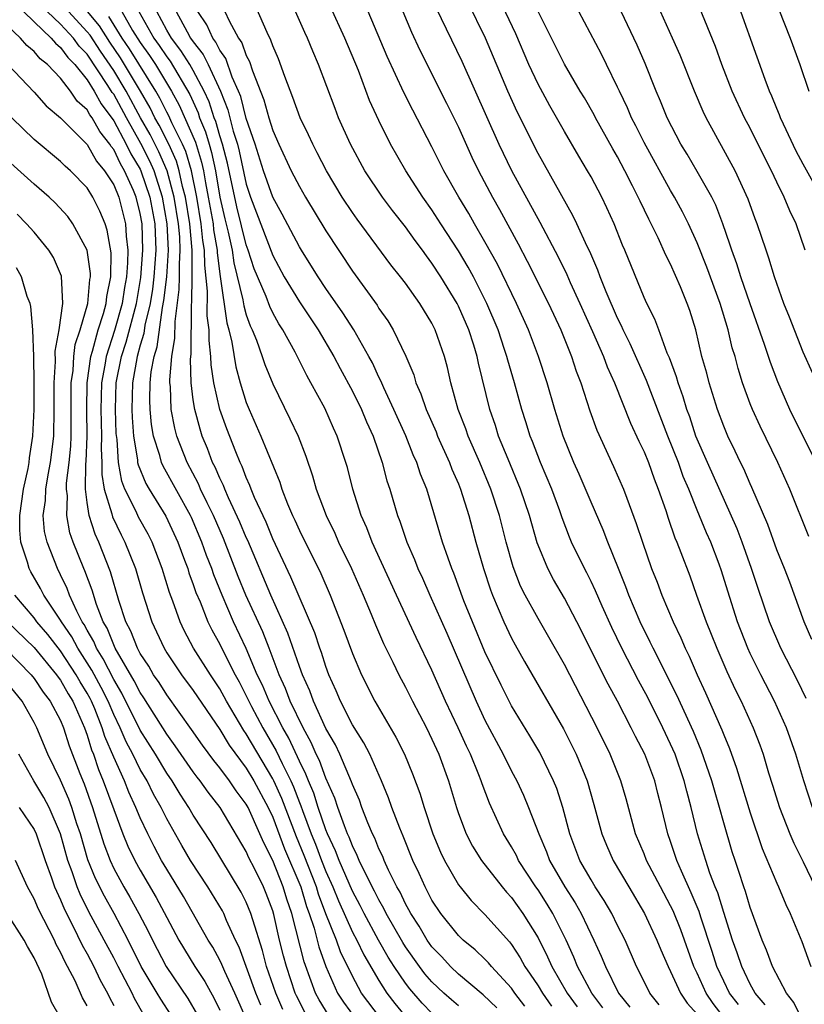
# Model space of a CAD drawing. Units: inches. Extents: x 2592000 to 2595000, y 1488000 to 1491000.
# Drawn here: x 2593600 to 2593659, y 1488444 to 1488518 of the extents above; entities that cross this region are included whole.
import ezdxf

# ---------------------------------------------------------------- set-up
doc = ezdxf.new("R2010")
doc.units = ezdxf.units.IN
doc.header["$MEASUREMENT"] = 0
doc.layers.add('LD25921488_2ft', color=204, linetype='Continuous')

msp = doc.modelspace()

# ---------------------------------------------------------------- linework, layer by layer
at = {"layer": 'LD25921488_2ft'}
for points, elevation in [([(2593659.145, 1488501), (2593658.466, 1488503), (2593657.981, 1488503.981), (2593657.566, 1488505), (2593657, 1488506.144), (2593656.607, 1488507), (2593656.062, 1488508.062), (2593655, 1488510.208), (2593654.572, 1488511), (2593653.639, 1488513), (2593652.863, 1488515), (2593652.374, 1488516.373), (2593650.149, 1488521.851)], 10638), ([(2593653.125, 1488443), (2593652.207, 1488444.207), (2593651.667, 1488445), (2593651, 1488446.498), (2593650.756, 1488447), (2593649.759, 1488449.759), (2593649.188, 1488451.188), (2593649, 1488451.578), (2593648.231, 1488453), (2593647.191, 1488455), (2593647, 1488455.494), (2593646.358, 1488457), (2593645.647, 1488459.647), (2593645.253, 1488461), (2593644.433, 1488463), (2593643.451, 1488465), (2593641, 1488469.761), (2593639.826, 1488471.826), (2593639, 1488473.228), (2593638.034, 1488475), (2593637.689, 1488475.689), (2593637.131, 1488477.131), (2593636.609, 1488479), (2593636.089, 1488481), (2593635.432, 1488483), (2593634.602, 1488485), (2593633.735, 1488487), (2593633.551, 1488487.551), (2593632.984, 1488489), (2593632.429, 1488491), (2593632.168, 1488492.168), (2593631.939, 1488493), (2593631.249, 1488495), (2593631, 1488495.495), (2593630.088, 1488497), (2593629, 1488498.513), (2593628.63, 1488499), (2593627.905, 1488499.905), (2593625.351, 1488503.351), (2593625, 1488503.84), (2593624.236, 1488505), (2593623.04, 1488507), (2593622.354, 1488508.354), (2593622.006, 1488509), (2593621.7, 1488509.7), (2593621.058, 1488511), (2593620.517, 1488512.517), (2593619.896, 1488514.104), (2593619.426, 1488515.427), (2593619, 1488516.41), (2593618.856, 1488516.856), (2593618.567, 1488517.434), (2593617.024, 1488521)], 10662), ([(2593659.222, 1488467.221), (2593658.565, 1488468.565), (2593657.306, 1488471), (2593656.452, 1488473), (2593655.573, 1488475.573), (2593655.106, 1488477), (2593654.392, 1488479), (2593654.008, 1488480.008), (2593651.772, 1488485), (2593650.911, 1488487), (2593650.436, 1488488.436), (2593650.229, 1488489), (2593649.949, 1488489.949), (2593649.573, 1488491), (2593649.454, 1488491.454), (2593648.905, 1488492.905), (2593648.75, 1488493.251), (2593648.097, 1488495), (2593647.814, 1488495.814), (2593647.206, 1488497), (2593647, 1488497.45), (2593645.547, 1488501), (2593645.378, 1488501.378), (2593644.73, 1488503), (2593644.196, 1488504.196), (2593643.807, 1488505), (2593643, 1488506.539), (2593642.741, 1488507), (2593642.089, 1488508.089), (2593641, 1488509.96), (2593639.893, 1488511.893), (2593639, 1488513.527), (2593638.312, 1488515), (2593637.314, 1488517.314), (2593635.585, 1488521)], 10648), ([(2593660.382, 1488505), (2593659, 1488507.487), (2593658.478, 1488508.478), (2593657.502, 1488510.498), (2593657.279, 1488511), (2593657.209, 1488511.209), (2593657, 1488511.69), (2593656.631, 1488512.631), (2593656.454, 1488513), (2593656.121, 1488513.879), (2593653.583, 1488521)], 10636), ([(2593659.705, 1488459), (2593659.041, 1488461), (2593658.435, 1488463), (2593657.733, 1488465), (2593656.843, 1488467), (2593655.802, 1488469), (2593655, 1488470.606), (2593654.818, 1488471), (2593654.039, 1488473), (2593653.304, 1488475.304), (2593652.84, 1488476.84), (2593652.664, 1488477.336), (2593652.032, 1488479), (2593651.711, 1488479.711), (2593651, 1488481.404), (2593650.362, 1488483), (2593649.956, 1488483.956), (2593649.583, 1488485), (2593648.777, 1488487), (2593647.188, 1488491.188), (2593645.953, 1488493.953), (2593645.429, 1488495), (2593645.304, 1488495.304), (2593645, 1488495.889), (2593644.133, 1488497.867), (2593643.682, 1488499), (2593643.505, 1488499.505), (2593642.9, 1488500.9), (2593642.703, 1488501.297), (2593641.933, 1488503), (2593641.632, 1488503.632), (2593639, 1488508.306), (2593637.436, 1488511.436), (2593636.72, 1488513), (2593635.044, 1488517), (2593633.699, 1488519.699)], 10650), ([(2593600.202, 1488519), (2593601, 1488518.22), (2593602.29, 1488517), (2593602.608, 1488516.608), (2593603, 1488516.3), (2593603.539, 1488515.539), (2593604.06, 1488515), (2593605, 1488513.845), (2593605.532, 1488513), (2593606.054, 1488512.054), (2593607, 1488510.773), (2593607.949, 1488509), (2593608.286, 1488508.286), (2593609, 1488507.112), (2593609.054, 1488507), (2593609.737, 1488505), (2593610.095, 1488503), (2593610.17, 1488501), (2593610.03, 1488499), (2593609.925, 1488498.075), (2593609.746, 1488497), (2593609.352, 1488495.352), (2593609.266, 1488494.734), (2593609, 1488493.858), (2593608.766, 1488493), (2593608.415, 1488491), (2593608.36, 1488489), (2593608.383, 1488488.383), (2593608.493, 1488487), (2593608.792, 1488485.208), (2593608.805, 1488485), (2593608.834, 1488484.834), (2593609.424, 1488483.424), (2593609.668, 1488483), (2593610.944, 1488480.944), (2593611.849, 1488479), (2593612.35, 1488477.65), (2593612.579, 1488477), (2593612.675, 1488476.675), (2593613, 1488475.813), (2593613.203, 1488475.203), (2593613.511, 1488474.489), (2593614.103, 1488473), (2593614.395, 1488472.395), (2593615, 1488471.295), (2593615.271, 1488470.729), (2593616.153, 1488469), (2593616.457, 1488468.457), (2593617.39, 1488466.609), (2593618.252, 1488465), (2593619.263, 1488463.263), (2593619.702, 1488462.298), (2593620.348, 1488461), (2593620.552, 1488460.552), (2593621, 1488459.38), (2593621.116, 1488459.116), (2593621.232, 1488458.768), (2593621.898, 1488457), (2593622.219, 1488456.219), (2593622.672, 1488455), (2593623, 1488454.17), (2593623.527, 1488453), (2593623.948, 1488451.948), (2593625, 1488449.603), (2593625.324, 1488449), (2593625.873, 1488447.873), (2593627, 1488445.938), (2593627.604, 1488445), (2593628.212, 1488444.212), (2593629.113, 1488443.113)], 10684), ([(2593631, 1488443.482), (2593630.25, 1488444.25), (2593629.321, 1488445.321), (2593629, 1488445.747), (2593628.158, 1488447), (2593627.71, 1488447.71), (2593626.978, 1488448.977), (2593625.879, 1488451), (2593625.59, 1488451.59), (2593625, 1488452.68), (2593624.003, 1488455), (2593623.736, 1488455.736), (2593623.129, 1488457), (2593623, 1488457.318), (2593622.427, 1488459), (2593622.083, 1488460.083), (2593621.68, 1488461), (2593621.499, 1488461.499), (2593621, 1488462.484), (2593620.214, 1488464.214), (2593619.762, 1488465), (2593618.718, 1488467), (2593618.214, 1488468.214), (2593617.83, 1488469), (2593617, 1488470.987), (2593616.046, 1488473), (2593615.168, 1488475), (2593614.545, 1488476.544), (2593614.393, 1488477), (2593613.999, 1488477.999), (2593613.653, 1488479), (2593612.857, 1488480.857), (2593612.79, 1488481), (2593610.723, 1488484.723), (2593610.605, 1488485), (2593610.48, 1488485.521), (2593610.009, 1488487), (2593609.859, 1488487.859), (2593609.749, 1488489), (2593609.723, 1488489.723), (2593609.759, 1488491), (2593609.834, 1488491.834), (2593610.048, 1488493), (2593610.27, 1488493.73), (2593610.683, 1488496.683), (2593610.793, 1488497.207), (2593610.996, 1488499), (2593611.124, 1488501), (2593611.045, 1488503), (2593610.692, 1488505), (2593610.044, 1488507), (2593609.726, 1488507.726), (2593609.052, 1488509.052), (2593607.956, 1488511), (2593607, 1488512.76), (2593606.897, 1488512.897), (2593606.569, 1488513.431), (2593605, 1488515.78), (2593604.401, 1488516.401), (2593603.976, 1488517), (2593603, 1488518.055), (2593601.489, 1488519.49)], 10682), ([(2593633, 1488444.03), (2593632.482, 1488444.482), (2593631.893, 1488445), (2593631, 1488445.838), (2593630.461, 1488446.461), (2593630.056, 1488447), (2593629, 1488448.495), (2593628.805, 1488448.805), (2593627.55, 1488451), (2593627.376, 1488451.376), (2593627, 1488452.017), (2593626.677, 1488452.677), (2593625.977, 1488454.023), (2593625.518, 1488455), (2593625.373, 1488455.373), (2593625, 1488456.09), (2593624.758, 1488456.758), (2593624.642, 1488457), (2593624.398, 1488457.602), (2593623.908, 1488459), (2593623.687, 1488459.687), (2593623, 1488461.199), (2593622.522, 1488462.522), (2593622.279, 1488463), (2593621.901, 1488463.901), (2593621.293, 1488465), (2593620.317, 1488467), (2593619.96, 1488467.96), (2593619.475, 1488469), (2593618.726, 1488471), (2593618.243, 1488472.243), (2593616.977, 1488475), (2593616.398, 1488476.398), (2593615.272, 1488479.272), (2593614.519, 1488481), (2593614.045, 1488481.955), (2593613.553, 1488483), (2593613.388, 1488483.388), (2593612.532, 1488485), (2593611.765, 1488487), (2593611.603, 1488487.603), (2593611.346, 1488489), (2593611.275, 1488490.725), (2593611.238, 1488491), (2593611.232, 1488491.232), (2593611.386, 1488493), (2593611.616, 1488494.384), (2593611.627, 1488495.627), (2593611.946, 1488498.054), (2593611.962, 1488499), (2593611.955, 1488499.955), (2593612.022, 1488501), (2593611.983, 1488502.017), (2593611.89, 1488503), (2593611.571, 1488505), (2593611.031, 1488507), (2593610.413, 1488508.414), (2593609.744, 1488509.744), (2593609.028, 1488511), (2593607.944, 1488513), (2593607, 1488514.568), (2593606.006, 1488516.006), (2593605.216, 1488517.216), (2593605, 1488517.474), (2593603.586, 1488519)], 10680), ([(2593635.882, 1488443.882), (2593634.872, 1488444.872), (2593633, 1488446.434), (2593632.397, 1488447), (2593631.736, 1488447.736), (2593631, 1488448.491), (2593630.641, 1488449), (2593630.036, 1488450.036), (2593629.399, 1488451), (2593629.266, 1488451.266), (2593629, 1488451.73), (2593628.596, 1488452.596), (2593628.359, 1488453), (2593627.724, 1488454.276), (2593627.399, 1488455), (2593627.289, 1488455.289), (2593627, 1488455.881), (2593626.687, 1488456.687), (2593626.524, 1488457), (2593626.173, 1488457.827), (2593625.723, 1488459), (2593625.535, 1488459.534), (2593625, 1488460.736), (2593624.936, 1488460.936), (2593624.058, 1488463), (2593623.719, 1488463.719), (2593623, 1488464.953), (2593622.06, 1488467), (2593621.781, 1488467.781), (2593621.228, 1488469), (2593621, 1488469.624), (2593620.143, 1488472.143), (2593618.854, 1488475), (2593617.109, 1488479.109), (2593617, 1488479.338), (2593616.516, 1488480.516), (2593615.665, 1488482.335), (2593615.377, 1488483), (2593615.274, 1488483.274), (2593615, 1488483.818), (2593614.648, 1488484.648), (2593614.462, 1488485), (2593614.064, 1488486.064), (2593613.681, 1488487), (2593613.514, 1488487.514), (2593613.115, 1488489), (2593613, 1488489.738), (2593612.834, 1488491), (2593612.786, 1488492.786), (2593612.832, 1488493.168), (2593612.865, 1488496.865), (2593612.896, 1488497.104), (2593612.927, 1488499), (2593612.919, 1488501), (2593612.734, 1488503), (2593612.413, 1488505), (2593612.195, 1488505.805), (2593611.944, 1488507), (2593611.731, 1488507.731), (2593611.151, 1488509), (2593610.436, 1488510.436), (2593610.114, 1488511), (2593609.75, 1488511.75), (2593609.022, 1488513), (2593607.514, 1488515.514), (2593606.702, 1488516.702), (2593605.925, 1488517.925), (2593605.016, 1488519.016)], 10678), ([(2593607.617, 1488519), (2593608.427, 1488517.573), (2593609, 1488516.658), (2593609.696, 1488515.696), (2593610.151, 1488515), (2593611.358, 1488513), (2593611.943, 1488511.943), (2593613.159, 1488509.159), (2593613.633, 1488507.634), (2593613.766, 1488507), (2593613.921, 1488506.08), (2593614.137, 1488505), (2593614.491, 1488503), (2593614.537, 1488502.537), (2593614.806, 1488501), (2593614.808, 1488500.808), (2593615.019, 1488499.019), (2593615.529, 1488495.529), (2593615.687, 1488495), (2593615.914, 1488494.086), (2593616.203, 1488492.203), (2593616.539, 1488491), (2593617, 1488489.538), (2593617.214, 1488489), (2593618.104, 1488487), (2593619.522, 1488483.522), (2593619.681, 1488483), (2593620.118, 1488481.882), (2593620.494, 1488481), (2593620.659, 1488480.659), (2593621, 1488479.882), (2593622.627, 1488476.627), (2593623.336, 1488475), (2593624.367, 1488472.367), (2593625, 1488470.605), (2593625.682, 1488469), (2593626.686, 1488467), (2593628.287, 1488464.287), (2593628.929, 1488463), (2593629.528, 1488461.528), (2593630.075, 1488460.075), (2593630.402, 1488459), (2593631.073, 1488457), (2593631.633, 1488455.633), (2593631.938, 1488455), (2593633, 1488453.168), (2593633.126, 1488453), (2593633.967, 1488451.967), (2593635, 1488450.93), (2593636.852, 1488448.852), (2593637, 1488448.666), (2593637.653, 1488447.653), (2593638.001, 1488447), (2593638.415, 1488446.415), (2593639, 1488445.545), (2593639.326, 1488445), (2593640.017, 1488444.017)], 10674), ([(2593608.893, 1488519), (2593610.029, 1488517), (2593610.437, 1488516.437), (2593611, 1488515.577), (2593611.252, 1488515.252), (2593612.739, 1488512.739), (2593613.363, 1488511.364), (2593613.48, 1488511), (2593613.931, 1488509.931), (2593614.191, 1488509), (2593614.385, 1488508.385), (2593614.675, 1488507), (2593615.012, 1488505), (2593615.381, 1488503.381), (2593615.636, 1488502.364), (2593615.933, 1488501), (2593616.057, 1488500.057), (2593616.736, 1488497.264), (2593616.803, 1488496.803), (2593617, 1488496.143), (2593617.302, 1488495.302), (2593617.451, 1488495), (2593617.766, 1488494.234), (2593618.207, 1488493), (2593618.4, 1488492.4), (2593619, 1488490.939), (2593620.295, 1488488.295), (2593620.9, 1488487), (2593621.489, 1488485.489), (2593621.998, 1488483.998), (2593622.266, 1488483), (2593623.019, 1488481), (2593623.673, 1488479.673), (2593623.963, 1488479), (2593624.94, 1488477), (2593625.818, 1488475), (2593626.425, 1488473.575), (2593626.752, 1488472.752), (2593627.357, 1488471.357), (2593628.053, 1488469.947), (2593628.499, 1488469), (2593629, 1488468.068), (2593629.528, 1488467), (2593630.579, 1488465), (2593631, 1488464.136), (2593631.512, 1488463), (2593632.256, 1488461), (2593632.848, 1488459), (2593633, 1488458.539), (2593633.577, 1488457), (2593634.064, 1488456.064), (2593634.739, 1488455), (2593636.295, 1488453), (2593636.614, 1488452.614), (2593637, 1488452.203), (2593637.859, 1488451), (2593639, 1488449.159), (2593639.723, 1488447.723), (2593640.029, 1488447), (2593641.196, 1488445), (2593641.956, 1488443.956)], 10672), ([(2593643.891, 1488443.891), (2593643.045, 1488445), (2593641.982, 1488447), (2593641.707, 1488447.707), (2593641.112, 1488449), (2593640.123, 1488451), (2593639.697, 1488451.696), (2593639, 1488452.777), (2593638.84, 1488453), (2593637.535, 1488455), (2593637.369, 1488455.368), (2593637, 1488456.037), (2593636.405, 1488457), (2593635.33, 1488459.33), (2593634.78, 1488460.78), (2593634.716, 1488461), (2593634.539, 1488461.462), (2593633.904, 1488463), (2593633.609, 1488463.609), (2593632.981, 1488465), (2593632.033, 1488467), (2593631, 1488469.348), (2593629.814, 1488471.814), (2593628.317, 1488475), (2593626.484, 1488479), (2593626.084, 1488480.084), (2593625.665, 1488481), (2593625.023, 1488483), (2593624.621, 1488484.621), (2593624.513, 1488485), (2593623.864, 1488487), (2593623.585, 1488487.585), (2593622.911, 1488489.089), (2593621.878, 1488491), (2593621.56, 1488491.56), (2593620.685, 1488493.315), (2593619.762, 1488495), (2593619.462, 1488495.462), (2593619, 1488496.285), (2593618.763, 1488496.763), (2593618.488, 1488497.512), (2593617.604, 1488499.604), (2593617.153, 1488501), (2593617, 1488501.411), (2593616.279, 1488504.279), (2593615.573, 1488507.573), (2593615.204, 1488509), (2593615, 1488509.641), (2593614.702, 1488510.703), (2593614.577, 1488511), (2593614.194, 1488512.194), (2593613.819, 1488513), (2593613, 1488514.549), (2593612.739, 1488515), (2593612.071, 1488516.071), (2593611.349, 1488517), (2593611, 1488517.608), (2593610.25, 1488519)], 10670), ([(2593611.71, 1488519), (2593612.54, 1488517.46), (2593612.804, 1488517), (2593613, 1488516.714), (2593613.758, 1488515.758), (2593614.125, 1488515), (2593615.042, 1488513), (2593615.604, 1488511.603), (2593616.014, 1488509.986), (2593616.328, 1488509), (2593616.466, 1488508.466), (2593617, 1488505.993), (2593617.329, 1488505), (2593619, 1488500.601), (2593619.86, 1488499), (2593621, 1488497.12), (2593622.42, 1488495), (2593623.602, 1488493), (2593624.077, 1488492.077), (2593625, 1488490.368), (2593625.678, 1488489), (2593626.067, 1488488.067), (2593626.564, 1488487), (2593627.252, 1488485), (2593627.608, 1488483.608), (2593627.814, 1488483), (2593628.399, 1488481), (2593628.574, 1488480.574), (2593629.099, 1488479), (2593629.682, 1488477.682), (2593629.936, 1488477), (2593630.28, 1488476.28), (2593630.835, 1488475), (2593632.13, 1488472.13), (2593634.336, 1488467), (2593635, 1488465.576), (2593636.372, 1488463), (2593637, 1488461.727), (2593637.398, 1488461), (2593637.909, 1488459.909), (2593638.289, 1488459), (2593639.049, 1488457), (2593639.644, 1488455.643), (2593639.877, 1488455), (2593641.021, 1488453), (2593641.803, 1488451.803), (2593642.265, 1488451), (2593643.219, 1488449), (2593643.772, 1488447.772), (2593644.076, 1488447), (2593645.067, 1488445), (2593645.932, 1488443.932)], 10668), ([(2593648.123, 1488444.123), (2593647.426, 1488445), (2593646.63, 1488446.63), (2593646.427, 1488447), (2593645.559, 1488449), (2593645, 1488450.093), (2593644.559, 1488451), (2593643.991, 1488451.991), (2593643.319, 1488453), (2593643, 1488453.526), (2593642.163, 1488455), (2593641.397, 1488457), (2593640.864, 1488459), (2593640.413, 1488460.413), (2593640.178, 1488461), (2593639.131, 1488463.131), (2593638.389, 1488464.388), (2593637, 1488466.665), (2593636.21, 1488468.211), (2593635, 1488470.738), (2593634.052, 1488473), (2593633.415, 1488474.585), (2593632.653, 1488476.653), (2593632.501, 1488477), (2593632.216, 1488477.784), (2593631.807, 1488479), (2593630.602, 1488483), (2593630.133, 1488484.133), (2593629.864, 1488485), (2593629.582, 1488485.582), (2593629.02, 1488487.02), (2593628.133, 1488489), (2593627.363, 1488490.637), (2593627.149, 1488491.149), (2593627, 1488491.436), (2593626.505, 1488492.505), (2593626.243, 1488493), (2593625.115, 1488495), (2593624.287, 1488496.287), (2593623, 1488498.117), (2593622.408, 1488499), (2593621.875, 1488499.875), (2593621.163, 1488501), (2593621, 1488501.27), (2593619.712, 1488503.713), (2593619, 1488505.003), (2593618.306, 1488507), (2593617.662, 1488509), (2593617, 1488510.929), (2593616.586, 1488512.586), (2593616.419, 1488513), (2593615.94, 1488514.06), (2593615.45, 1488515.45), (2593615, 1488516.083), (2593614.701, 1488516.701), (2593614.464, 1488517), (2593614.012, 1488518.012), (2593613.354, 1488519)], 10666), ([(2593615.374, 1488519), (2593615.7, 1488518.3), (2593616.405, 1488517), (2593616.652, 1488516.653), (2593617, 1488515.691), (2593617.246, 1488515.246), (2593617.474, 1488514.526), (2593618.334, 1488512.334), (2593618.701, 1488511), (2593619, 1488510.037), (2593619.452, 1488509), (2593620.39, 1488507), (2593621, 1488505.809), (2593621.465, 1488505), (2593623, 1488502.479), (2593625, 1488499.421), (2593626.857, 1488496.856), (2593627, 1488496.618), (2593627.677, 1488495.677), (2593628.085, 1488495), (2593629.021, 1488493.021), (2593629.622, 1488491.622), (2593629.791, 1488491), (2593630.172, 1488490.172), (2593630.558, 1488489), (2593631.306, 1488487.306), (2593631.424, 1488487), (2593632.332, 1488485), (2593632.507, 1488484.507), (2593633, 1488483.389), (2593633.154, 1488483), (2593633.776, 1488481), (2593634.321, 1488479), (2593634.891, 1488477), (2593635.411, 1488475.411), (2593635.562, 1488475), (2593636.41, 1488473), (2593637, 1488471.752), (2593637.267, 1488471.267), (2593637.987, 1488469.987), (2593640.928, 1488464.928), (2593641.882, 1488463), (2593642.698, 1488461), (2593643.219, 1488459.219), (2593643.818, 1488457), (2593644.158, 1488456.158), (2593644.661, 1488455), (2593645.835, 1488453), (2593647.034, 1488451), (2593647.966, 1488449), (2593648.26, 1488448.26), (2593648.805, 1488447), (2593649, 1488446.623), (2593649.731, 1488445), (2593650.25, 1488444.25), (2593651, 1488443.406)], 10664), ([(2593654.126, 1488444.126), (2593653.447, 1488445), (2593653, 1488445.893), (2593652.492, 1488447), (2593652.135, 1488448.135), (2593651.265, 1488450.735), (2593651.143, 1488451.143), (2593650.56, 1488452.56), (2593649.813, 1488454.188), (2593649.477, 1488455), (2593649, 1488456.428), (2593648.79, 1488457), (2593648.315, 1488459), (2593648.039, 1488460.039), (2593647.805, 1488461), (2593647.048, 1488463), (2593646.341, 1488464.341), (2593646.02, 1488465), (2593644.985, 1488467), (2593644.283, 1488468.283), (2593641.933, 1488473), (2593641, 1488474.767), (2593640.168, 1488476.169), (2593639.732, 1488477), (2593639, 1488478.759), (2593638.935, 1488478.935), (2593638.356, 1488481), (2593637.69, 1488483), (2593636.739, 1488485.261), (2593636.027, 1488487), (2593635.781, 1488487.781), (2593635.354, 1488489), (2593634.502, 1488492.502), (2593634.404, 1488493), (2593634.152, 1488493.848), (2593633.781, 1488495), (2593633, 1488496.8), (2593632.898, 1488497), (2593631.672, 1488499), (2593631, 1488500.041), (2593630.58, 1488500.58), (2593630.285, 1488501), (2593629.73, 1488501.729), (2593629, 1488502.765), (2593628.014, 1488504.014), (2593627.281, 1488505), (2593625.945, 1488507), (2593624.853, 1488509), (2593623.964, 1488511), (2593623.691, 1488511.691), (2593622.452, 1488515), (2593622.013, 1488516.013), (2593621.62, 1488517), (2593621.417, 1488517.417), (2593620.714, 1488519)], 10660), ([(2593656.124, 1488444.124), (2593655.38, 1488445), (2593655, 1488445.672), (2593654.579, 1488446.579), (2593654.361, 1488447), (2593654.027, 1488448.027), (2593653.669, 1488449), (2593653, 1488451.07), (2593652.549, 1488452.549), (2593652.359, 1488453), (2593651.964, 1488454.036), (2593651.643, 1488455), (2593651.037, 1488457), (2593650.549, 1488459), (2593650.211, 1488460.212), (2593650.03, 1488461), (2593649.335, 1488463), (2593649, 1488463.773), (2593648.415, 1488465), (2593647.278, 1488467.277), (2593646.573, 1488468.573), (2593645.309, 1488471), (2593644.562, 1488472.562), (2593643.839, 1488474.161), (2593643.336, 1488475.336), (2593643, 1488476.039), (2593642.678, 1488476.678), (2593642.498, 1488477), (2593641.535, 1488479), (2593641.375, 1488479.375), (2593640.819, 1488480.819), (2593640.636, 1488481.364), (2593640.041, 1488483), (2593639.197, 1488485), (2593638.582, 1488486.582), (2593638.405, 1488487), (2593638.076, 1488488.076), (2593637.766, 1488489), (2593637.213, 1488491), (2593636.712, 1488492.712), (2593636.647, 1488493), (2593636.48, 1488493.52), (2593635.981, 1488495), (2593635.139, 1488497), (2593634.128, 1488499), (2593633.735, 1488499.735), (2593633, 1488500.97), (2593631.667, 1488503), (2593631, 1488504.043), (2593630.316, 1488505), (2593629.027, 1488507), (2593627.885, 1488509), (2593627, 1488510.795), (2593626.303, 1488512.303), (2593625.451, 1488514.549), (2593624.429, 1488517), (2593623.362, 1488519.362)], 10658), ([(2593658.93, 1488443), (2593658.287, 1488444.286), (2593657.744, 1488445), (2593656.686, 1488447), (2593656.234, 1488448.234), (2593655.891, 1488449), (2593655, 1488451.461), (2593654.653, 1488452.653), (2593654.524, 1488453), (2593654.154, 1488454.154), (2593653.854, 1488455), (2593653.645, 1488455.645), (2593653, 1488457.845), (2593652.687, 1488459), (2593652.297, 1488460.297), (2593652.109, 1488461), (2593651.312, 1488463.312), (2593650.719, 1488464.719), (2593649.467, 1488467.467), (2593647.683, 1488471), (2593647.468, 1488471.468), (2593646.711, 1488473), (2593645.853, 1488475), (2593645.626, 1488475.626), (2593645.056, 1488477), (2593644.254, 1488479), (2593643.913, 1488479.913), (2593643, 1488482.012), (2593642.111, 1488484.111), (2593641.702, 1488485), (2593640.888, 1488487), (2593640.269, 1488489), (2593639.687, 1488491), (2593639.027, 1488493), (2593638.269, 1488495), (2593637.368, 1488497), (2593635.944, 1488499.945), (2593635, 1488501.65), (2593634.203, 1488503), (2593633.77, 1488503.77), (2593633.031, 1488505), (2593631.899, 1488507), (2593631, 1488508.796), (2593629.56, 1488511.56), (2593628.889, 1488512.889), (2593627.617, 1488515.617), (2593626.18, 1488519)], 10656), ([(2593628.806, 1488519), (2593629.457, 1488517.456), (2593630.095, 1488516.095), (2593632.105, 1488512.105), (2593633, 1488510.272), (2593634.02, 1488508.02), (2593634.516, 1488507), (2593635.56, 1488505), (2593636.082, 1488504.082), (2593637.497, 1488501.497), (2593638.183, 1488500.183), (2593639.782, 1488497), (2593640.718, 1488495), (2593641.522, 1488493), (2593641.881, 1488491.881), (2593642.215, 1488491), (2593642.903, 1488488.903), (2593643.436, 1488487.436), (2593644.7, 1488484.7), (2593645.442, 1488483), (2593645.685, 1488482.315), (2593646.409, 1488480.409), (2593646.866, 1488479), (2593647.568, 1488477), (2593647.978, 1488475.978), (2593648.329, 1488475), (2593649.179, 1488473), (2593649.771, 1488471.772), (2593650.1, 1488471), (2593650.401, 1488470.401), (2593651.007, 1488469), (2593651.64, 1488467.64), (2593652.856, 1488464.857), (2593653, 1488464.467), (2593653.437, 1488463.437), (2593653.969, 1488461.969), (2593655, 1488458.586), (2593655.901, 1488455.901), (2593657, 1488453.288), (2593657.135, 1488453), (2593657.677, 1488451.677), (2593658.024, 1488451), (2593658.894, 1488448.894), (2593659.565, 1488447)], 10654), ([(2593631.298, 1488519.298), (2593633.256, 1488515.256), (2593636.053, 1488509), (2593637, 1488507.024), (2593639.128, 1488503.128), (2593640.516, 1488500.516), (2593641.173, 1488499.173), (2593641.434, 1488498.566), (2593642.164, 1488497), (2593643.117, 1488494.883), (2593643.935, 1488493), (2593644.218, 1488492.218), (2593644.761, 1488491), (2593645.978, 1488487.978), (2593646.602, 1488486.602), (2593647, 1488485.795), (2593647.323, 1488485), (2593647.76, 1488483.76), (2593648.068, 1488483), (2593648.628, 1488481.372), (2593648.807, 1488480.807), (2593649.326, 1488479.326), (2593649.475, 1488479), (2593649.781, 1488478.219), (2593650.447, 1488476.447), (2593650.945, 1488475), (2593651.668, 1488473), (2593652.062, 1488472.062), (2593652.477, 1488471), (2593653.24, 1488469.24), (2593653.875, 1488467.875), (2593654.307, 1488467), (2593655.212, 1488465), (2593655.718, 1488463.718), (2593655.974, 1488463), (2593656.384, 1488461.616), (2593656.687, 1488460.687), (2593657.206, 1488459), (2593657.999, 1488457), (2593658.3, 1488456.3), (2593659, 1488454.899), (2593659.911, 1488453)], 10652), ([(2593659.653, 1488471.653), (2593659.059, 1488473), (2593657.99, 1488475.99), (2593657.593, 1488477), (2593657, 1488478.419), (2593656.319, 1488480.319), (2593655.129, 1488483.129), (2593655, 1488483.392), (2593654.513, 1488484.513), (2593654.264, 1488485), (2593653.866, 1488485.866), (2593653.312, 1488487), (2593653, 1488487.742), (2593652.539, 1488489), (2593651.912, 1488491), (2593651.727, 1488491.727), (2593651.36, 1488493), (2593650.889, 1488495), (2593650.451, 1488496.451), (2593650.257, 1488497), (2593649.742, 1488498.258), (2593649, 1488499.948), (2593648.643, 1488500.643), (2593648.047, 1488501.953), (2593647.532, 1488503), (2593647.344, 1488503.344), (2593646.694, 1488504.694), (2593646.563, 1488505), (2593646.136, 1488505.864), (2593645.558, 1488507), (2593645, 1488508.044), (2593644.647, 1488508.647), (2593643.333, 1488511), (2593643.225, 1488511.225), (2593642.497, 1488512.497), (2593642.189, 1488513), (2593641, 1488515.04), (2593639, 1488519.006)], 10646), ([(2593659.42, 1488479.42), (2593657.978, 1488483), (2593657.078, 1488485), (2593655.74, 1488487.74), (2593655.164, 1488489), (2593655, 1488489.418), (2593654.43, 1488491), (2593654.089, 1488492.089), (2593653.854, 1488493), (2593653.65, 1488493.65), (2593653.341, 1488495), (2593652.743, 1488497), (2593651.732, 1488499.732), (2593651, 1488501.559), (2593650.347, 1488503), (2593649.897, 1488503.897), (2593649.301, 1488505), (2593649, 1488505.507), (2593647, 1488509.126), (2593646.375, 1488510.375), (2593646.042, 1488511), (2593645.739, 1488511.739), (2593645.131, 1488513), (2593645, 1488513.304), (2593644.171, 1488515), (2593643.779, 1488515.779), (2593642.073, 1488519)], 10644), ([(2593659.974, 1488485), (2593657.995, 1488489), (2593657.083, 1488491.083), (2593656.53, 1488492.53), (2593656.09, 1488493.91), (2593655, 1488496.966), (2593654.297, 1488499), (2593653.993, 1488499.993), (2593653.609, 1488501), (2593653.473, 1488501.473), (2593652.938, 1488503), (2593652.399, 1488504.399), (2593652.099, 1488505), (2593651, 1488506.93), (2593650.242, 1488508.242), (2593649.78, 1488509), (2593648.745, 1488511), (2593648.244, 1488512.244), (2593647.911, 1488513), (2593647.089, 1488515.089), (2593646.465, 1488516.465), (2593645.266, 1488519)], 10642), ([(2593659.712, 1488491.711), (2593659, 1488493.316), (2593657.964, 1488495.964), (2593657.543, 1488497), (2593656.824, 1488499), (2593656.412, 1488500.412), (2593656.192, 1488501), (2593655.535, 1488503), (2593655.381, 1488503.381), (2593654.858, 1488504.858), (2593653.877, 1488507), (2593651.687, 1488511), (2593651.461, 1488511.461), (2593650.796, 1488513), (2593649.718, 1488515.718), (2593649.15, 1488517), (2593648.234, 1488519)], 10640), ([(2593657.148, 1488519.148), (2593658.012, 1488517), (2593658.749, 1488515), (2593659.423, 1488513)], 10634), ([(2593638.013, 1488444.013), (2593637.259, 1488445), (2593637, 1488445.374), (2593635.481, 1488447), (2593635.269, 1488447.269), (2593635, 1488447.544), (2593634.259, 1488448.259), (2593633.345, 1488449), (2593633, 1488449.337), (2593631.672, 1488451), (2593631, 1488451.997), (2593630.668, 1488452.667), (2593630.476, 1488453), (2593630.027, 1488454.027), (2593629.561, 1488455), (2593628.828, 1488456.828), (2593628.566, 1488457.434), (2593627.97, 1488459), (2593627.719, 1488459.719), (2593627.185, 1488461), (2593626.304, 1488463), (2593625.863, 1488463.863), (2593625, 1488465.236), (2593624.108, 1488467), (2593623.788, 1488467.788), (2593623.236, 1488469), (2593623, 1488469.621), (2593622.666, 1488470.666), (2593622.539, 1488471), (2593622.16, 1488472.16), (2593620.369, 1488476.369), (2593619, 1488479.239), (2593618.495, 1488480.495), (2593617.626, 1488482.374), (2593617.372, 1488483), (2593617.277, 1488483.277), (2593617, 1488483.863), (2593616.69, 1488484.69), (2593616.534, 1488485), (2593616.204, 1488485.796), (2593615.53, 1488487.53), (2593615, 1488489), (2593614.556, 1488491), (2593614.355, 1488492.355), (2593614.338, 1488493), (2593614.192, 1488494.191), (2593614.202, 1488495), (2593614.056, 1488496.056), (2593614.08, 1488497.92), (2593613.868, 1488499.868), (2593613.86, 1488501), (2593613.732, 1488501.732), (2593613.606, 1488503), (2593613.265, 1488505), (2593612.857, 1488507), (2593612.438, 1488508.438), (2593612.182, 1488509), (2593611.378, 1488510.622), (2593611.147, 1488511.147), (2593611, 1488511.414), (2593610.481, 1488512.481), (2593610.178, 1488513), (2593608.191, 1488516.191), (2593607.648, 1488517), (2593606.633, 1488518.634)], 10676), ([(2593627.115, 1488443.115), (2593625.685, 1488445), (2593625, 1488446.264), (2593624.113, 1488448.113), (2593623.793, 1488449), (2593623, 1488450.98), (2593622.449, 1488452.449), (2593622.286, 1488453), (2593621.365, 1488455.365), (2593620.774, 1488456.774), (2593619.676, 1488459.676), (2593619.075, 1488461), (2593619, 1488461.15), (2593617, 1488464.535), (2593616.803, 1488464.803), (2593615.511, 1488467), (2593615, 1488467.944), (2593614.289, 1488469), (2593613.031, 1488471), (2593612.324, 1488472.324), (2593612.002, 1488473), (2593611.461, 1488474.539), (2593611.203, 1488475.203), (2593610.652, 1488477), (2593609.889, 1488479), (2593609.589, 1488479.588), (2593608.883, 1488480.883), (2593608.696, 1488481.304), (2593607.846, 1488483), (2593607.606, 1488483.606), (2593607.363, 1488485), (2593607.252, 1488486.748), (2593607.194, 1488487.194), (2593607.128, 1488489), (2593607.194, 1488491), (2593607.588, 1488493), (2593607.938, 1488494.062), (2593608.714, 1488497), (2593609.058, 1488498.942), (2593609.206, 1488501), (2593609.139, 1488503), (2593609, 1488503.777), (2593608.699, 1488505), (2593608.489, 1488505.511), (2593607.826, 1488507), (2593607.514, 1488507.514), (2593607, 1488508.603), (2593606.818, 1488508.818), (2593606.716, 1488509), (2593605.947, 1488509.947), (2593605.368, 1488511), (2593605.211, 1488511.21), (2593605, 1488511.592), (2593604.253, 1488512.253), (2593603.745, 1488513), (2593603, 1488513.971), (2593602.013, 1488515), (2593601.446, 1488515.446), (2593601, 1488515.996), (2593600.445, 1488516.445), (2593599.963, 1488517), (2593599, 1488517.934)], 10686), ([(2593599.024, 1488515), (2593601, 1488512.915), (2593601.898, 1488511.898), (2593603, 1488510.984), (2593605, 1488508.985), (2593605.715, 1488507.715), (2593606.319, 1488507), (2593607, 1488505.927), (2593607.381, 1488505), (2593607.888, 1488503), (2593607.93, 1488502.07), (2593608.054, 1488501), (2593608.047, 1488500.047), (2593607.961, 1488499), (2593607.812, 1488498.188), (2593607.633, 1488497), (2593607.053, 1488494.947), (2593606.425, 1488493), (2593606.33, 1488492.33), (2593606.083, 1488491), (2593606.051, 1488489.949), (2593606.041, 1488489), (2593606.051, 1488488.051), (2593606.086, 1488487), (2593606.052, 1488486.052), (2593606.107, 1488485), (2593606.096, 1488484.096), (2593606.283, 1488483), (2593606.856, 1488481.144), (2593606.908, 1488480.908), (2593607.555, 1488479.556), (2593607.85, 1488479), (2593608.643, 1488477), (2593609.17, 1488475.17), (2593609.867, 1488473), (2593610.236, 1488472.236), (2593610.794, 1488471), (2593611, 1488470.662), (2593612.121, 1488469), (2593613, 1488467.814), (2593615, 1488464.868), (2593615.702, 1488463.702), (2593617, 1488461.963), (2593617.577, 1488461), (2593618.652, 1488459), (2593619, 1488458.258), (2593619.887, 1488455.887), (2593621.108, 1488453), (2593621.538, 1488451.538), (2593621.74, 1488451), (2593622.111, 1488449.888), (2593622.476, 1488448.476), (2593623.008, 1488447.008), (2593623.875, 1488445), (2593624.32, 1488444.32), (2593625.29, 1488443)], 10688), ([(2593623.26, 1488443.26), (2593622.484, 1488444.485), (2593622.224, 1488445), (2593621.887, 1488445.887), (2593621.367, 1488447.367), (2593620.437, 1488451), (2593620.068, 1488452.068), (2593619.792, 1488453), (2593619, 1488455.004), (2593618.315, 1488456.315), (2593618.026, 1488457), (2593617.131, 1488459), (2593617, 1488459.245), (2593616.243, 1488460.243), (2593615.733, 1488461), (2593615, 1488461.993), (2593614.543, 1488462.543), (2593613.692, 1488463.692), (2593612.88, 1488464.88), (2593611, 1488467.474), (2593610.417, 1488468.417), (2593610.011, 1488469), (2593609.64, 1488469.64), (2593609, 1488470.608), (2593608.789, 1488471), (2593608.291, 1488472.291), (2593607.921, 1488473), (2593607.398, 1488474.603), (2593606.762, 1488476.762), (2593605.886, 1488479), (2593605.603, 1488479.603), (2593605.158, 1488481), (2593605, 1488481.996), (2593604.868, 1488483), (2593604.895, 1488484.895), (2593604.917, 1488485.084), (2593604.992, 1488487), (2593604.969, 1488488.969), (2593604.991, 1488491), (2593605.275, 1488493), (2593605.405, 1488493.405), (2593605.832, 1488495), (2593606.235, 1488496.235), (2593606.431, 1488497), (2593606.474, 1488497.526), (2593606.79, 1488499), (2593606.806, 1488500.806), (2593606.518, 1488502.518), (2593606.345, 1488503), (2593605.958, 1488503.958), (2593605.438, 1488505), (2593605, 1488505.723), (2593603.752, 1488507), (2593603.348, 1488507.348), (2593603, 1488507.707), (2593601, 1488509.353), (2593599.31, 1488511)], 10690), ([(2593621.457, 1488443.457), (2593620.785, 1488444.785), (2593620.696, 1488445), (2593620.02, 1488447), (2593619.802, 1488447.802), (2593619.509, 1488449), (2593619.079, 1488450.921), (2593619, 1488451.191), (2593618.498, 1488452.498), (2593618.286, 1488453), (2593617.606, 1488454.394), (2593617.196, 1488455.196), (2593617, 1488455.663), (2593615.03, 1488459), (2593614.135, 1488460.135), (2593613.518, 1488461), (2593613.283, 1488461.283), (2593613, 1488461.67), (2593611.647, 1488463.647), (2593611, 1488464.515), (2593609.266, 1488467.266), (2593609, 1488467.649), (2593608.549, 1488468.549), (2593607.116, 1488471), (2593607, 1488471.245), (2593606.501, 1488472.501), (2593606.207, 1488473), (2593605.692, 1488474.308), (2593605.368, 1488475.368), (2593604.832, 1488476.832), (2593604.75, 1488477), (2593603.954, 1488479), (2593603.702, 1488479.702), (2593603.455, 1488481), (2593603.511, 1488482.489), (2593603.444, 1488483), (2593603.45, 1488483.45), (2593603.649, 1488485), (2593603.765, 1488486.235), (2593603.795, 1488487), (2593603.797, 1488491), (2593603.935, 1488491.935), (2593603.999, 1488493), (2593604.107, 1488493.893), (2593604.482, 1488495), (2593605.061, 1488497), (2593605.205, 1488498.795), (2593605.249, 1488499), (2593605.251, 1488499.251), (2593604.999, 1488500.999), (2593603.922, 1488503), (2593603.541, 1488503.541), (2593602.583, 1488504.583), (2593602.131, 1488505), (2593601, 1488505.98), (2593599, 1488507.803)], 10692), ([(2593619.754, 1488443.754), (2593619.235, 1488445), (2593618.531, 1488447), (2593618.212, 1488448.212), (2593617.482, 1488450.519), (2593617.352, 1488451), (2593617, 1488451.859), (2593616.616, 1488452.616), (2593614.344, 1488456.344), (2593613, 1488458.418), (2593612.665, 1488459), (2593612.002, 1488460.002), (2593611.4, 1488461), (2593611, 1488461.578), (2593610.143, 1488463), (2593609, 1488464.821), (2593607.614, 1488467.614), (2593607, 1488468.63), (2593606.206, 1488470.206), (2593605.699, 1488471), (2593605.5, 1488471.5), (2593605, 1488472.349), (2593604.776, 1488472.776), (2593604.624, 1488473), (2593604.217, 1488473.783), (2593603.674, 1488475), (2593603.499, 1488475.499), (2593603, 1488476.53), (2593602.756, 1488477), (2593601.971, 1488479), (2593601.793, 1488479.793), (2593601.686, 1488481), (2593601.856, 1488482.145), (2593601.886, 1488483), (2593602.061, 1488484.061), (2593602.244, 1488485), (2593602.477, 1488487), (2593602.51, 1488489), (2593602.502, 1488491), (2593602.612, 1488492.612), (2593602.597, 1488493.403), (2593602.888, 1488495), (2593603.157, 1488497), (2593603.052, 1488499.052), (2593602.454, 1488500.454), (2593602.12, 1488501), (2593601, 1488502.358), (2593600.431, 1488503), (2593599.713, 1488503.713)], 10694), ([(2593618.089, 1488444.09), (2593617.73, 1488445), (2593616.46, 1488448.46), (2593616.196, 1488449), (2593615.517, 1488450.483), (2593615.307, 1488451), (2593615.204, 1488451.204), (2593614.11, 1488453), (2593612.802, 1488455), (2593612.136, 1488456.136), (2593611, 1488458.134), (2593610.572, 1488459), (2593610.006, 1488460.006), (2593609.512, 1488461), (2593609, 1488461.863), (2593608.44, 1488463), (2593607.938, 1488463.938), (2593607.489, 1488465), (2593607, 1488466), (2593606.572, 1488467), (2593606.047, 1488468.047), (2593605.353, 1488469.353), (2593604.292, 1488471), (2593603.848, 1488471.848), (2593603.063, 1488473), (2593603, 1488473.121), (2593601.733, 1488475), (2593601.49, 1488475.49), (2593600.757, 1488476.757), (2593600.631, 1488477), (2593600.502, 1488477.498), (2593599.999, 1488479), (2593599.912, 1488479.912), (2593599.914, 1488481), (2593600.209, 1488483), (2593600.546, 1488484.546), (2593600.618, 1488485), (2593600.649, 1488485.351), (2593600.896, 1488487), (2593600.991, 1488489.009), (2593601.004, 1488491.004), (2593600.982, 1488492.982), (2593600.903, 1488495), (2593600.762, 1488496.763), (2593600.69, 1488497), (2593600.483, 1488497.517), (2593600.046, 1488499), (2593599.672, 1488499.671)], 10696), ([(2593617.006, 1488443), (2593616.124, 1488445), (2593615.373, 1488446.627), (2593615.155, 1488447.155), (2593615, 1488447.471), (2593614.468, 1488448.468), (2593614.133, 1488449), (2593612.27, 1488452.27), (2593611, 1488454.339), (2593610.617, 1488455), (2593610.052, 1488456.052), (2593609.579, 1488457), (2593609, 1488458.221), (2593608.68, 1488459), (2593608.144, 1488460.144), (2593607.805, 1488461), (2593607, 1488462.776), (2593606.339, 1488464.339), (2593606.143, 1488465), (2593605.572, 1488466.428), (2593605.327, 1488467), (2593605.218, 1488467.218), (2593605, 1488467.619), (2593604.467, 1488468.467), (2593604.177, 1488469), (2593603, 1488470.812), (2593602.034, 1488472.034), (2593601.212, 1488473), (2593601, 1488473.302), (2593599.552, 1488475)], 10698), ([(2593598.983, 1488473), (2593601, 1488471.059), (2593602.695, 1488469), (2593602.816, 1488468.816), (2593603, 1488468.583), (2593603.558, 1488467.558), (2593603.909, 1488467), (2593604.803, 1488465), (2593605, 1488464.451), (2593605.332, 1488463.332), (2593605.474, 1488463), (2593605.856, 1488461.856), (2593606.215, 1488461), (2593607, 1488458.833), (2593607.7, 1488457), (2593608.079, 1488456.079), (2593608.592, 1488455), (2593609, 1488454.257), (2593610.209, 1488452.209), (2593611, 1488450.692), (2593611.922, 1488449), (2593613.13, 1488447), (2593613.875, 1488445.875), (2593614.582, 1488444.582), (2593615, 1488443.72)], 10700), ([(2593597.901, 1488471.9), (2593600.773, 1488469), (2593601, 1488468.714), (2593601.68, 1488467.68), (2593602.215, 1488467), (2593603, 1488465.541), (2593603.226, 1488465), (2593603.648, 1488463.648), (2593604.447, 1488461.553), (2593604.765, 1488460.765), (2593605.404, 1488459), (2593606.258, 1488456.258), (2593606.725, 1488455), (2593607, 1488454.402), (2593607.76, 1488453), (2593608.227, 1488452.227), (2593608.908, 1488451), (2593609.625, 1488449.625), (2593609.921, 1488449), (2593610.965, 1488447), (2593612.598, 1488444.598), (2593613.332, 1488443.332)], 10702), ([(2593611.322, 1488443.322), (2593610.543, 1488444.543), (2593610.285, 1488445), (2593609.08, 1488447), (2593608.09, 1488449), (2593607.027, 1488451), (2593606.295, 1488452.295), (2593605.631, 1488453.631), (2593605.055, 1488455.055), (2593604.487, 1488457), (2593604.233, 1488457.767), (2593603.854, 1488459), (2593603.627, 1488459.627), (2593603, 1488461.047), (2593602.045, 1488463), (2593601.214, 1488465), (2593601, 1488465.407), (2593600.088, 1488467), (2593599, 1488468.372)], 10704), ([(2593609.297, 1488443.298), (2593608.579, 1488444.579), (2593608.382, 1488445), (2593607.325, 1488447), (2593607, 1488447.646), (2593606.29, 1488449), (2593605.136, 1488451.136), (2593604.46, 1488452.46), (2593604.243, 1488453), (2593603.867, 1488454.133), (2593603.541, 1488455), (2593602.989, 1488457), (2593602.127, 1488459), (2593601.74, 1488459.74), (2593600.986, 1488461), (2593599.844, 1488463)], 10706), ([(2593599.883, 1488459), (2593601, 1488457.323), (2593601.148, 1488457), (2593601.821, 1488455), (2593602.305, 1488453.695), (2593602.542, 1488453), (2593602.675, 1488452.675), (2593603, 1488452.021), (2593603.292, 1488451.292), (2593603.921, 1488450.079), (2593604.624, 1488448.624), (2593605, 1488447.958), (2593605.497, 1488447), (2593605.977, 1488445.977), (2593606.528, 1488445), (2593606.675, 1488444.675), (2593607, 1488444.064)], 10708), ([(2593605, 1488444.035), (2593604.645, 1488444.645), (2593604.085, 1488445.915), (2593603.529, 1488447), (2593603.338, 1488447.338), (2593603, 1488448.083), (2593602.673, 1488448.673), (2593602.528, 1488449), (2593601.32, 1488451.32), (2593601, 1488452.102), (2593600.5, 1488453), (2593599.584, 1488455)], 10710), ([(2593603, 1488443.144), (2593602.322, 1488444.322), (2593601.577, 1488446.423), (2593601, 1488447.669), (2593600.505, 1488448.505), (2593600.244, 1488449), (2593597.672, 1488453)], 10712)]:
    msp.add_lwpolyline(points, dxfattribs=dict(at, elevation=elevation))

doc.saveas('drawing.dxf')
